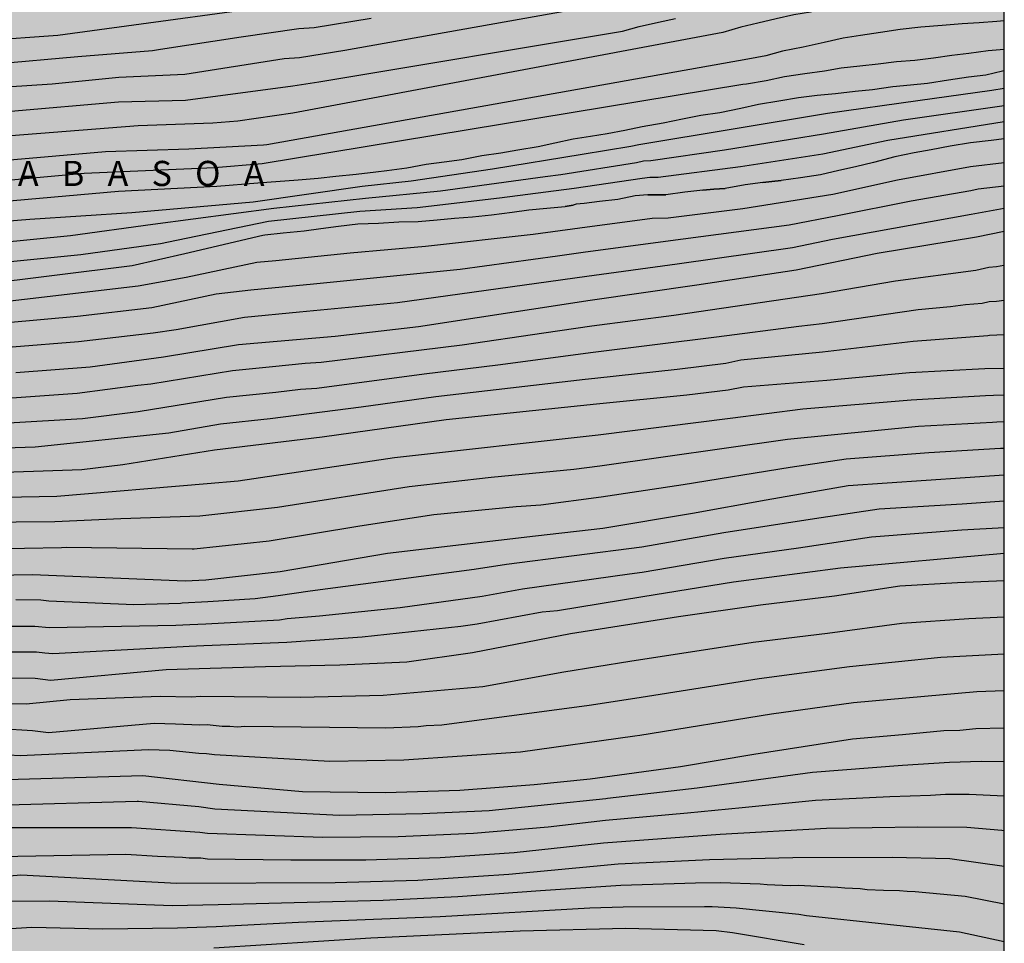
# Model space of a CAD drawing. Units: metres. Extents: x 589044 to 589394, y 4786040 to 4786290.
# Drawn here: x 589335 to 589394, y 4786179 to 4786234 of the extents above; entities that cross this region are included whole.
import ezdxf

# ---------------------------------------------------------------- set-up
doc = ezdxf.new("R2010")
doc.units = ezdxf.units.M
for name, color, linetype in [('010106', 9, 'Continuous'), ('020104', 34, 'Continuous'), ('020306', 9, 'Continuous'), ('990504', 63, 'Continuous')]:
    doc.layers.add(name, color=color, linetype=linetype)
doc.layers.add('020105', color=24, linetype='Continuous', lineweight=30)
doc.styles.add('ARIALI', font='ARIALI.TTF', dxfattribs={"height": 1})

msp = doc.modelspace()

# ---------------------------------------------------------------- hatches: boundary and pattern name
at = {"layer": '990504'}
h = msp.add_hatch(color=256, dxfattribs=at)
h.paths.add_polyline_path([(589341.46, 4786096.645), (589341.84, 4786096.897), (589342.498, 4786097.673), (589342.9, 4786098.413), (589342.998, 4786099.145), (589343.328, 4786099.901), (589343.84, 4786100.553), (589344.586, 4786101.251), (589345.402, 4786101.911), (589345.65, 4786102.027), (589346.636, 4786102.423), (589347.31, 4786102.743), (589348.124, 4786102.921), (589348.396, 4786102.922), (589349.32, 4786102.89), (589349.788, 4786102.83), (589350.726, 4786102.464), (589351.438, 4786101.884), (589351.564, 4786101.728), (589352.348, 4786100.694), (589352.794, 4786099.908), (589353.33, 4786099.156), (589353.934, 4786098.549), (589355.099, 4786097.836), (589356.905, 4786097.174), (589359.167, 4786096.476), (589360.469, 4786095.766), (589361.711, 4786094.93), (589362.321, 4786094.462), (589363.257, 4786093.854), (589364.557, 4786093.424), (589366.059, 4786093.378), (589368.175, 4786093.222), (589370.549, 4786093.216), (589371.743, 4786093.268), (589372.597, 4786093.448), (589373.453, 4786093.738), (589373.663, 4786093.892), (589373.845, 4786094.098), (589374.409, 4786094.938), (589376.105, 4786096.358), (589376.781, 4786096.63), (589377.023, 4786096.674), (589377.991, 4786096.774), (589378.257, 4786096.758), (589378.505, 4786096.694), (589378.723, 4786096.55), (589378.909, 4786096.332), (589379.103, 4786095.966), (589379.231, 4786095.572), (589379.295, 4786095.21), (589379.333, 4786093.38), (589379.641, 4786092.162), (589380.033, 4786091.104), (589380.179, 4786090.872), (589380.629, 4786090.334), (589381.207, 4786089.778), (589381.981, 4786089.148), (589382.666, 4786088.346), (589383.142, 4786087.678), (589383.914, 4786086.2), (589384.556, 4786084.584), (589384.894, 4786084.026), (589384.992, 4786083.796), (589385.334, 4786082.454), (589385.332, 4786081.172), (589385.226, 4786080.816), (589385.13, 4786080.634), (589384.848, 4786080.292), (589384.478, 4786080.056), (589383.382, 4786079.682), (589381.386, 4786079.34), (589379.502, 4786078.913), (589378.528, 4786078.641), (589378.236, 4786078.449), (589378.05, 4786078.185), (589377.73, 4786076.485), (589377.578, 4786076.231), (589377.216, 4786075.917), (589376.738, 4786075.737), (589376.25, 4786075.703), (589375.142, 4786075.775), (589373.944, 4786075.925), (589372.76, 4786075.923), (589372.296, 4786075.875), (589371.885, 4786075.709), (589371.695, 4786075.563), (589371.201, 4786074.999), (589370.961, 4786074.585), (589370.842, 4786074.099), (589370.886, 4786073.139), (589370.964, 4786072.923), (589371.448, 4786071.831), (589373.074, 4786069.621), (589373.816, 4786068.777), (589373.962, 4786068.423), (589373.926, 4786067.463), (589373.654, 4786067.119), (589373.228, 4786066.803), (589372.822, 4786066.593), (589372.618, 4786066.591), (589372.18, 4786066.725), (589371.752, 4786066.985), (589370.912, 4786067.637), (589369.664, 4786068.233), (589368.688, 4786068.855), (589367.548, 4786069.279), (589366.433, 4786069.365), (589365.641, 4786069.267), (589365.393, 4786069.191), (589365.165, 4786069.081), (589364.763, 4786068.773), (589364.255, 4786068.189), (589364.189, 4786067.989), (589364.191, 4786067.781), (589364.229, 4786067.577), (589364.319, 4786067.381), (589365.006, 4786066.357), (589366.416, 4786064.659), (589367.082, 4786063.809), (589367.374, 4786063.375), (589367.5, 4786062.861), (589367.636, 4786061.495), (589367.93, 4786060.441), (589368.334, 4786059.373), (589368.482, 4786059.101), (589368.662, 4786058.873), (589369.054, 4786058.539), (589369.924, 4786058.007), (589372.088, 4786057.311), (589373.246, 4786056.453), (589373.906, 4786056.049), (589374.088, 4786055.887), (589374.516, 4786055.355), (589374.78, 4786054.973), (589374.848, 4786054.785), (589374.846, 4786054.437), (589374.804, 4786054.283), (589374.716, 4786054.139), (589374.44, 4786053.865), (589373.992, 4786053.603), (589373.448, 4786053.459), (589372.516, 4786053.423), (589370.486, 4786053.579), (589368.212, 4786053.613), (589366.452, 4786053.836), (589364.24, 4786054.33), (589362.126, 4786054.62), (589360.982, 4786054.88), (589357.612, 4786055.258), (589354.231, 4786055.848), (589353.541, 4786055.926), (589353.095, 4786055.892), (589352.693, 4786055.748), (589352.379, 4786055.506), (589352.255, 4786055.338), (589352.161, 4786055.12), (589351.913, 4786053.942), (589351.893, 4786053.042), (589351.892, 4786047.23), (589351.962, 4786043.838), (589352.032, 4786042.696), (589352.368, 4786040.306), (589393.779, 4786040.305), (589393.784, 4786290.298), (589043.794, 4786290.306), (589043.792, 4786156.36), (589044.277, 4786156.465), (589044.733, 4786156.465), (589045.628, 4786156.24), (589046.14, 4786156.024), (589047.22, 4786155.728), (589048.612, 4786155.528), (589050.068, 4786155.448), (589051.404, 4786155.456), (589051.812, 4786155.488), (589054.852, 4786156.256), (589056.14, 4786156.408), (589058.58, 4786156.576), (589059.332, 4786156.688), (589060.076, 4786156.872), (589060.828, 4786157.192), (589061.988, 4786157.968), (589063.036, 4786158.944), (589063.82, 4786159.936), (589064.508, 4786161.224), (589065.036, 4786162.472), (589065.66, 4786163.696), (589066.388, 4786164.976), (589067.252, 4786166.24), (589068.076, 4786167.184), (589069.036, 4786168.104), (589069.988, 4786168.928), (589070.588, 4786169.376), (589071.236, 4786169.72), (589072.388, 4786170.04), (589073.836, 4786170.135), (589075.676, 4786170.151), (589076.396, 4786170.383), (589076.716, 4786170.615), (589077.644, 4786171.623), (589078.508, 4786172.679), (589079.348, 4786173.607), (589080.468, 4786174.591), (589082.836, 4786176.191), (589085.276, 4786177.551), (589087.524, 4786178.919), (589088.62, 4786179.751), (589090.572, 4786181.631), (589091.476, 4786182.343), (589092.092, 4786182.679), (589092.74, 4786182.879), (589093.412, 4786182.983), (589094.092, 4786183.015), (589094.82, 4786182.967), (589095.22, 4786182.879), (589096.508, 4786182.367), (589097.428, 4786181.871), (589100.139, 4786180.343), (589101.331, 4786179.535), (589102.395, 4786178.631), (589103.371, 4786177.527), (589105.875, 4786174.279), (589106.699, 4786173.103), (589107.451, 4786171.863), (589107.915, 4786170.927), (589108.723, 4786168.911), (589109.547, 4786166.463), (589109.867, 4786165.039), (589109.995, 4786163.559), (589110.019, 4786162.151), (589109.995, 4786160.375), (589109.819, 4786159.551), (589109.299, 4786158.255), (589107.835, 4786155.471), (589107.123, 4786154.207), (589106.355, 4786153.127), (589105.443, 4786152.111), (589103.995, 4786150.671), (589102.907, 4786149.727), (589101.723, 4786148.967), (589100.531, 4786148.352), (589099.003, 4786147.896), (589098.171, 4786147.816), (589094.659, 4786147.784), (589094.235, 4786147.8), (589093.443, 4786147.92), (589092.771, 4786148.16), (589092.187, 4786148.52), (589091.043, 4786149.424), (589090.051, 4786150.096), (589088.947, 4786150.648), (589086.411, 4786151.8), (589084.955, 4786152.384), (589083.419, 4786152.768), (589081.899, 4786153.008), (589080.435, 4786153.144), (589079.051, 4786153.168), (589077.588, 4786153.104), (589076.236, 4786152.84), (589074.844, 4786152.44), (589073.636, 4786151.92), (589072.548, 4786151.32), (589071.5, 4786150.664), (589070.244, 4786149.768), (589069.172, 4786148.88), (589068.18, 4786147.952), (589065.3, 4786144.712), (589063.364, 4786142.776), (589063.012, 4786142.473), (589062.588, 4786142.177), (589062.204, 4786142.009), (589058.612, 4786141.969), (589057.3, 4786141.777), (589054.436, 4786141.041), (589053.772, 4786140.801), (589052.508, 4786140.121), (589051.204, 4786139.345), (589050.62, 4786138.937), (589050.156, 4786138.513), (589049.812, 4786138.057), (589049.596, 4786137.553), (589049.404, 4786136.353), (589049.38, 4786135.017), (589049.436, 4786134.337), (589049.612, 4786133.673), (589049.876, 4786133.017), (589050.532, 4786131.873), (589051.188, 4786130.961), (589051.868, 4786130.233), (589053.188, 4786129.113), (589053.5, 4786128.897), (589053.972, 4786128.657), (589054.436, 4786128.489), (589055.604, 4786127.969), (589056.004, 4786127.905), (589056.628, 4786127.705), (589058.1, 4786127.025), (589059.947, 4786126.321), (589060.435, 4786126.065), (589060.835, 4786125.785), (589061.179, 4786125.473), (589061.467, 4786125.089), (589061.987, 4786124.081), (589062.435, 4786122.969), (589063.235, 4786120.697), (589064.051, 4786118.025), (589064.795, 4786115.313), (589065.075, 4786114.097), (589065.171, 4786112.865), (589065.163, 4786105.162), (589065.051, 4786104.562), (589064.819, 4786103.922), (589064.459, 4786103.282), (589063.611, 4786102.418), (589062.499, 4786101.642), (589061.307, 4786100.93), (589060.171, 4786100.338), (589059.051, 4786099.906), (589057.531, 4786099.522), (589056.035, 4786099.354), (589054.627, 4786099.346), (589054.011, 4786099.41), (589051.467, 4786100.018), (589050.707, 4786100.106), (589048.587, 4786100.138), (589047.355, 4786100.05), (589043.79, 4786099.492), (589043.79, 4786068.702), (589044.057, 4786069.044), (589044.521, 4786069.412), (589044.977, 4786069.644), (589045.841, 4786070.004), (589046.129, 4786070.34), (589047.057, 4786070.516), (589048.473, 4786070.516), (589049.001, 4786070.484), (589049.513, 4786070.372), (589049.985, 4786070.18), (589050.409, 4786069.924), (589051.168, 4786069.276), (589051.76, 4786068.572), (589052.016, 4786068.052), (589052.096, 4786066.644), (589052.096, 4786062.228), (589052.36, 4786059.804), (589052.464, 4786058.284), (589052.472, 4786056.82), (589052.464, 4786056.076), (589052.392, 4786055.388), (589052.28, 4786054.756), (589051.928, 4786053.62), (589051.328, 4786052.412), (589050.624, 4786051.244), (589049.344, 4786049.588), (589048.88, 4786049.092), (589048.4, 4786048.732), (589047.904, 4786048.525), (589047.36, 4786048.461), (589045.072, 4786048.461), (589043.789, 4786048.363), (589043.789, 4786040.313), (589116.143, 4786040.311), (589114.926, 4786041.498), (589114.158, 4786042.306), (589113.814, 4786042.722), (589113.254, 4786043.554), (589111.63, 4786046.41), (589110.238, 4786048.362), (589108.734, 4786050.226), (589108.398, 4786050.73), (589108.118, 4786051.25), (589107.894, 4786051.77), (589107.543, 4786052.786), (589107.303, 4786053.754), (589107.095, 4786055.106), (589107.007, 4786056.466), (589107.007, 4786057.322), (589107.175, 4786057.89), (589107.407, 4786058.21), (589107.727, 4786058.498), (589108.135, 4786058.73), (589108.607, 4786058.93), (589109.095, 4786059.066), (589110.895, 4786059.186), (589111.831, 4786059.586), (589113.359, 4786060.634), (589113.719, 4786060.754), (589114.094, 4786060.778), (589114.494, 4786060.738), (589114.91, 4786060.61), (589115.326, 4786060.402), (589115.75, 4786060.106), (589116.126, 4786059.754), (589116.454, 4786059.362), (589116.67, 4786058.938), (589116.758, 4786058.498), (589116.766, 4786058.026), (589116.566, 4786056.154), (589116.542, 4786054.45), (589116.582, 4786054.074), (589116.71, 4786053.714), (589117.118, 4786053.074), (589117.382, 4786052.762), (589120.382, 4786049.722), (589121.246, 4786048.874), (589122.638, 4786047.642), (589123.966, 4786046.226), (589125.478, 4786044.242), (589126.158, 4786043.506), (589126.95, 4786042.81), (589127.838, 4786042.162), (589129.67, 4786040.97), (589130.493, 4786040.311), (589151.047, 4786040.311), (589150.647, 4786041.146), (589150.535, 4786041.569), (589150.487, 4786041.993), (589150.487, 4786042.817), (589150.647, 4786043.657), (589150.703, 4786044.113), (589150.703, 4786044.561), (589150.623, 4786044.993), (589150.415, 4786045.393), (589150.135, 4786045.729), (589149.815, 4786045.985), (589149.415, 4786046.153), (589148.927, 4786046.233), (589144.903, 4786046.273), (589144.447, 4786046.377), (589144.023, 4786046.617), (589143.631, 4786046.953), (589143.319, 4786047.361), (589143.095, 4786047.841), (589142.959, 4786048.369), (589142.903, 4786048.905), (589142.927, 4786049.465), (589143.095, 4786050.065), (589143.391, 4786050.641), (589145.647, 4786053.961), (589146.063, 4786054.433), (589147.519, 4786055.833), (589148.375, 4786056.729), (589149.135, 4786057.673), (589149.799, 4786058.737), (589150.063, 4786059.289), (589150.247, 4786059.833), (589150.335, 4786060.353), (589150.343, 4786060.865), (589150.271, 4786061.393), (589150.064, 4786061.905), (589149.408, 4786062.873), (589148.592, 4786063.761), (589147.688, 4786064.601), (589145.656, 4786066.097), (589142.552, 4786068.841), (589141.536, 4786069.513), (589141.216, 4786069.841), (589140.96, 4786070.233), (589140.888, 4786071.225), (589140.976, 4786072.209), (589141.56, 4786074.457), (589141.696, 4786075.457), (589141.704, 4786075.897), (589141.328, 4786077.073), (589141.088, 4786077.609), (589140.936, 4786078.137), (589140.88, 4786078.969), (589140.936, 4786079.401), (589141.104, 4786079.817), (589141.688, 4786080.577), (589142.04, 4786080.921), (589142.864, 4786081.537), (589143.728, 4786082.08), (589144.184, 4786082.304), (589144.608, 4786082.408), (589145.04, 4786082.392), (589145.536, 4786082.272), (589146.592, 4786081.808), (589147.896, 4786081.104), (589148.344, 4786080.912), (589148.8, 4786080.768), (589149.256, 4786080.696), (589150.224, 4786080.664), (589150.752, 4786080.688), (589151.816, 4786080.848), (589152.976, 4786080.944), (589154.232, 4786080.952), (589154.888, 4786080.944), (589155.576, 4786080.848), (589156.24, 4786080.664), (589158.312, 4786079.824), (589159.16, 4786079.368), (589159.984, 4786078.624), (589160.832, 4786077.752), (589161.567, 4786076.776), (589162.103, 4786075.768), (589162.463, 4786074.768), (589162.735, 4786073.664), (589162.831, 4786072.464), (589162.831, 4786071.88), (589162.775, 4786071.304), (589162.647, 4786070.728), (589162.431, 4786070.144), (589161.783, 4786069.064), (589160.959, 4786068.097), (589159.031, 4786066.337), (589158.079, 4786065.585), (589155.863, 4786064.001), (589154.815, 4786063.145), (589154.391, 4786062.713), (589154.055, 4786062.265), (589153.791, 4786061.785), (589153.431, 4786060.705), (589153.295, 4786060.129), (589152.583, 4786056.153), (589152.551, 4786055.353), (589152.583, 4786054.985), (589152.703, 4786054.633), (589153.199, 4786053.913), (589153.919, 4786053.137), (589154.823, 4786052.401), (589155.871, 4786051.729), (589156.967, 4786051.137), (589158.119, 4786050.561), (589159.319, 4786050.049), (589160.647, 4786049.617), (589162.015, 4786049.273), (589163.391, 4786049.017), (589164.847, 4786048.817), (589168.759, 4786048.441), (589169.951, 4786048.281), (589171.239, 4786048.033), (589172.471, 4786047.609), (589173.807, 4786046.953), (589174.406, 4786046.609), (589174.982, 4786046.209), (589175.494, 4786045.713), (589175.942, 4786045.137), (589176.31, 4786044.489), (589176.582, 4786043.793), (589176.71, 4786043.137), (589176.734, 4786042.553), (589176.654, 4786042.057), (589176.382, 4786041.625), (589175.958, 4786041.265), (589175.446, 4786040.961), (589174.894, 4786040.729), (589174.326, 4786040.593), (589173.678, 4786040.553), (589171.254, 4786040.617), (589169.798, 4786040.585), (589168.304, 4786040.31), (589348.898, 4786040.306), (589348.896, 4786040.736), (589348.828, 4786041.25), (589348.756, 4786041.474), (589347.758, 4786043.616), (589346.515, 4786044.48), (589346.083, 4786044.926), (589345.481, 4786046.122), (589344.941, 4786046.816), (589344.823, 4786047.048), (589344.783, 4786047.254), (589343.691, 4786048.796), (589343.057, 4786049.826), (589342.339, 4786050.748), (589341.571, 4786051.492), (589340.843, 4786052.312), (589340.207, 4786053.124), (589340.001, 4786053.32), (589338.657, 4786053.784), (589337.649, 4786054.044), (589336.525, 4786054.458), (589336.147, 4786054.72), (589335.783, 4786055.07), (589335.445, 4786055.486), (589335.319, 4786055.706), (589335.003, 4786056.652), (589334.993, 4786057.068), (589335.059, 4786057.46), (589335.143, 4786057.648), (589335.933, 4786058.68), (589336.651, 4786059.434), (589337.411, 4786060.17), (589338.265, 4786060.914), (589338.527, 4786061.274), (589339.007, 4786062.402), (589339.195, 4786063.124), (589339.139, 4786063.996), (589338.659, 4786065.062), (589338.117, 4786065.748), (589337.247, 4786066.244), (589336.831, 4786066.368), (589336.413, 4786066.44), (589333.465, 4786066.454), (589332.435, 4786066.418), (589331.295, 4786066.182), (589330.871, 4786066.006), (589330.519, 4786065.714), (589330.013, 4786065.19), (589329.207, 4786064.556), (589327.144, 4786063.646), (589326.472, 4786063.47), (589325.036, 4786063.478), (589324.104, 4786063.618), (589322.758, 4786064.014), (589321.876, 4786064.404), (589321.202, 4786064.846), (589320.9, 4786065.212), (589320.78, 4786065.438), (589320.638, 4786065.972), (589320.666, 4786066.74), (589322.154, 4786070.982), (589322.312, 4786071.798), (589322.282, 4786072.988), (589322.136, 4786073.386), (589321.626, 4786074.184), (589321.24, 4786074.44), (589320.3, 4786074.926), (589319.162, 4786075.282), (589318.97, 4786075.38), (589318.606, 4786075.632), (589318.356, 4786075.958), (589317.92, 4786077.256), (589317.81, 4786078.158), (589317.762, 4786079.21), (589317.612, 4786079.772), (589317.346, 4786081.09), (589317.298, 4786081.518), (589317.338, 4786082.08), (589318.05, 4786082.86), (589318.928, 4786083.656), (589322.1, 4786085.752), (589322.76, 4786086.342), (589323.006, 4786086.748), (589323.122, 4786087.215), (589323.134, 4786088.663), (589323.166, 4786088.927), (589323.64, 4786089.683), (589323.694, 4786089.875), (589323.684, 4786090.375), (589323.612, 4786090.637), (589323.34, 4786091.035), (589322.988, 4786091.317), (589322.538, 4786091.501), (589322.31, 4786091.551), (589321.822, 4786091.573), (589321.346, 4786091.481), (589320.094, 4786090.923), (589316.816, 4786090.022), (589315.748, 4786089.954), (589314.668, 4786089.972), (589314.058, 4786090.154), (589313.59, 4786090.468), (589313.106, 4786090.91), (589312.983, 4786091.122), (589312.937, 4786091.344), (589312.957, 4786091.56), (589313.041, 4786091.762), (589313.979, 4786092.864), (589315.553, 4786094.329), (589316.23, 4786095.085), (589317.8, 4786096.675), (589318.564, 4786097.417), (589319.016, 4786097.647), (589319.484, 4786097.763), (589319.96, 4786097.759), (589320.152, 4786097.717), (589320.552, 4786097.575), (589320.922, 4786097.387), (589321.732, 4786096.665), (589323.52, 4786095.513), (589324.046, 4786095.225), (589324.912, 4786094.631), (589325.192, 4786094.505), (589326.24, 4786094.171), (589327.278, 4786094.049), (589328.33, 4786094.051), (589329.418, 4786094.149), (589330.474, 4786094.307), (589334.406, 4786095.351), (589335.596, 4786095.533), (589336.806, 4786095.681), (589339, 4786095.775), (589340.166, 4786096.081)])
h.paths.add_polyline_path([(589127.561, 4786107.44), (589127.897, 4786106.624), (589128.017, 4786106.168), (589128.081, 4786105.704), (589128.305, 4786105.264), (589128.569, 4786104.88), (589128.985, 4786104.496), (589130.569, 4786103.496), (589133.809, 4786101.576), (589135.009, 4786101.048), (589135.641, 4786100.912), (589136.273, 4786100.88), (589137.513, 4786100.952), (589138.689, 4786101.152), (589139.809, 4786101.496), (589140.297, 4786101.736), (589140.705, 4786102.064), (589141.025, 4786102.48), (589141.249, 4786102.96), (589141.393, 4786103.488), (589141.537, 4786104.576), (589141.529, 4786105.12), (589141.361, 4786106.128), (589141.145, 4786106.632), (589140.457, 4786107.648), (589139.561, 4786108.672), (589138.545, 4786109.552), (589137.545, 4786110.336), (589136.705, 4786111.216), (589136.337, 4786111.744), (589136.049, 4786112.304), (589135.897, 4786112.872), (589135.889, 4786113.416), (589135.961, 4786113.96), (589136.153, 4786114.536), (589136.513, 4786115.12), (589136.993, 4786115.688), (589138.081, 4786116.776), (589139.209, 4786117.808), (589140.161, 4786118.8), (589140.505, 4786119.304), (589141.169, 4786120.423), (589141.753, 4786121.599), (589141.857, 4786122.183), (589141.817, 4786122.719), (589141.633, 4786123.215), (589141.305, 4786123.679), (589140.857, 4786124.143), (589140.313, 4786124.615), (589139.113, 4786125.471), (589137.849, 4786126.135), (589136.521, 4786126.639), (589135.241, 4786127.071), (589133.937, 4786127.263), (589132.217, 4786127.223), (589131.681, 4786127.127), (589131.153, 4786126.983), (589130.065, 4786126.528), (589128.345, 4786125.536), (589127.234, 4786124.728), (589126.202, 4786123.72), (589125.282, 4786122.68), (589124.658, 4786121.752), (589124.257, 4786119.952), (589123.953, 4786119.024), (589123.721, 4786118.04), (589123.681, 4786117.552), (589123.673, 4786115.904), (589123.777, 4786114.856), (589124.233, 4786113.392), (589124.785, 4786112.08), (589125.273, 4786111.208), (589125.897, 4786109.864), (589126.001, 4786109.072)], flags=0)
h.paths.add_polyline_path([(589226.233, 4786233.658), (589227.569, 4786233.666), (589229.921, 4786233.874), (589232.321, 4786234.026), (589233.337, 4786234.034), (589235.729, 4786233.946), (589237.185, 4786233.962), (589238.225, 4786234.082), (589240.457, 4786234.466), (589243.761, 4786235.162), (589244.865, 4786235.426), (589245.889, 4786235.754), (589246.713, 4786236.154), (589247.056, 4786236.386), (589247.44, 4786236.802), (589247.776, 4786237.298), (589248.257, 4786238.186), (589248.385, 4786238.57), (589248.449, 4786238.978), (589248.457, 4786239.386), (589248.385, 4786240.802), (589248.057, 4786242.138), (589247.473, 4786243.45), (589246.961, 4786244.33), (589246.377, 4786245.234), (589245.721, 4786245.954), (589245.369, 4786246.186), (589244.977, 4786246.37), (589244.553, 4786246.49), (589244.065, 4786246.546), (589243.609, 4786246.546), (589242.265, 4786246.474), (589241.249, 4786246.298), (589240.145, 4786246.042), (589239.025, 4786245.706), (589237.937, 4786245.314), (589236.969, 4786244.81), (589236.537, 4786244.506), (589236.113, 4786244.138), (589235.281, 4786243.226), (589234.513, 4786242.538), (589234.097, 4786242.346), (589233.585, 4786242.186), (589232.545, 4786241.93), (589231.433, 4786241.53), (589230.337, 4786241.018), (589229.225, 4786240.642), (589228.577, 4786240.546), (589227.161, 4786240.466), (589225.825, 4786240.466), (589224.569, 4786240.546), (589223.345, 4786240.674), (589220.881, 4786240.682), (589219.769, 4786240.546), (589218.721, 4786240.338), (589217.377, 4786239.906), (589216.481, 4786239.45), (589215.729, 4786238.954), (589215.433, 4786238.643), (589215.137, 4786238.139), (589215.073, 4786237.579), (589215.217, 4786236.715), (589215.385, 4786236.339), (589215.625, 4786235.995), (589215.929, 4786235.715), (589216.321, 4786235.459), (589217.649, 4786234.787), (589218.689, 4786234.419), (589221.201, 4786234.019)], flags=0)
h.paths.add_polyline_path([(589296.583, 4786250.512), (589295.719, 4786249.912), (589295.319, 4786249.392), (589294.583, 4786248.641), (589294.079, 4786248.361), (589293.479, 4786248.137), (589290.823, 4786247.297), (589289.736, 4786246.857), (589288.592, 4786246.209), (589288.248, 4786245.841), (589288.112, 4786245.441), (589288.104, 4786245.009), (589288.223, 4786244.081), (589288.431, 4786243.617), (589288.759, 4786243.137), (589289.647, 4786242.113), (589290.727, 4786241.209), (589291.319, 4786240.857), (589291.943, 4786240.577), (589293.351, 4786240.081), (589294.495, 4786239.737), (589298.231, 4786238.729), (589298.783, 4786238.641), (589299.343, 4786238.641), (589300.535, 4786238.809), (589301.183, 4786239.041), (589302.575, 4786239.697), (589304.727, 4786240.913), (589305.903, 4786241.504), (589308.455, 4786242.592), (589309.895, 4786243.28), (589311.191, 4786243.96), (589312.423, 4786244.776), (589313.383, 4786245.504), (589314.327, 4786246.304), (589315.151, 4786247.256), (589315.583, 4786247.92), (589315.935, 4786248.608), (589316.215, 4786249.304), (589316.407, 4786250.024), (589316.463, 4786250.744), (589316.391, 4786251.4), (589316.199, 4786251.944), (589315.887, 4786252.448), (589314.415, 4786254.416), (589313.271, 4786256.288), (589312.215, 4786258.408), (589311.791, 4786259.344), (589311.127, 4786260.456), (589310.951, 4786260.84), (589310.479, 4786261.144), (589308.255, 4786262.192), (589307.207, 4786262.56), (589306.199, 4786262.752), (589305.703, 4786262.752), (589304.311, 4786262.72), (589303.895, 4786262.64), (589303.375, 4786262.384), (589303.023, 4786262.024), (589302.167, 4786260.72), (589301.743, 4786259.168), (589301.591, 4786258.744), (589300.375, 4786255.8), (589299.743, 4786254.48), (589298.935, 4786253.232)], flags=0)

# ---------------------------------------------------------------- linework, layer by layer
at = {"layer": '010106', "flags": 128}
msp.add_lwpolyline([(589043.789, 4786040.313), (589393.779, 4786040.305), (589393.784, 4786290.298), (589043.794, 4786290.306)], close=True, dxfattribs=at)
at = {"layer": '020104', "flags": 128}
for points, elevation in [([(589393.783, 4786236.457), (589393.381, 4786236.398), (589392.377, 4786236.274), (589391.259, 4786236.118), (589390.093, 4786235.94), (589389.011, 4786235.742), (589387.745, 4786235.544), (589386.574, 4786235.306), (589385.484, 4786235.054), (589384.408, 4786234.92), (589383.326, 4786234.714), (589382.24, 4786234.472), (589381.252, 4786234.298), (589380.212, 4786234.066), (589379.11, 4786233.808), (589378.1, 4786233.566), (589377.026, 4786233.262), (589351.428, 4786228.446), (589348.147, 4786227.967), (589346.674, 4786227.86), (589342.215, 4786227.706), (589325.316, 4786226.375)], 111), ([(589324.674, 4786229.387), (589337.096, 4786230.197), (589341.064, 4786230.601), (589344.996, 4786230.773), (589350.91, 4786231.703), (589351.832, 4786231.772), (589354.534, 4786232.202), (589370.262, 4786234.996)], 109), ([(589332.987, 4786232.782), (589337.445, 4786233.095), (589353.494, 4786235.302)], 107), ([(589393.783, 4786233.951), (589393.333, 4786233.912), (589392.293, 4786233.83), (589391.285, 4786233.766), (589390.077, 4786233.672), (589388.815, 4786233.57), (589387.589, 4786233.434), (589386.415, 4786233.25), (589385.218, 4786233.086), (589384.188, 4786232.924), (589383.06, 4786232.666), (589381.808, 4786232.386), (589380.586, 4786232.138), (589379.578, 4786231.856), (589378.522, 4786231.674), (589349.875, 4786226.568), (589349.678, 4786226.543), (589345.236, 4786226.313), (589340.272, 4786226.143), (589331.846, 4786225.415)], 112), ([(589356.087, 4786234.08), (589352.703, 4786233.531), (589351.783, 4786233.469), (589348.358, 4786232.974), (589343.546, 4786232.238), (589343.068, 4786232.158), (589338.626, 4786231.797), (589333.708, 4786231.365)], 108), ([(589393.783, 4786232.246), (589392.829, 4786232.16), (589391.665, 4786232.006), (589390.661, 4786231.884), (589389.573, 4786231.728), (589388.453, 4786231.578), (589387.375, 4786231.506), (589386.283, 4786231.368), (589385.179, 4786231.246), (589384.069, 4786231.14), (589383.084, 4786230.962), (589381.914, 4786230.796), (589380.708, 4786230.612), (589379.604, 4786230.368), (589378.438, 4786230.17), (589378.22, 4786230.166), (589349.605, 4786225.433), (589346.768, 4786225.203), (589339.008, 4786224.862), (589331.58, 4786224.188)], 113), ([(589331.629, 4786222.983), (589341.045, 4786223.81), (589346.904, 4786224.102), (589349.336, 4786224.299), (589351.756, 4786224.485), (589352.94, 4786224.589), (589353.994, 4786224.693), (589355.196, 4786224.811), (589356.362, 4786224.957), (589357.024, 4786225.031), (589358.216, 4786225.199), (589359.362, 4786225.409), (589360.448, 4786225.553), (589361.488, 4786225.691), (589362.688, 4786225.927), (589363.808, 4786226.097), (589364.832, 4786226.265), (589366.036, 4786226.475), (589367.026, 4786226.687), (589368.124, 4786226.925), (589369.144, 4786227.085), (589370.136, 4786227.235), (589371.202, 4786227.438), (589372.218, 4786227.666), (589373.468, 4786227.886), (589374.63, 4786228.116), (589375.726, 4786228.334), (589376.848, 4786228.486), (589378.092, 4786228.744), (589379.142, 4786228.978), (589380.364, 4786229.186), (589381.54, 4786229.388), (589382.634, 4786229.532), (589383.735, 4786229.624), (589384.913, 4786229.758), (589385.935, 4786229.87), (589387.151, 4786230.04), (589388.191, 4786230.136), (589389.221, 4786230.232), (589390.469, 4786230.432), (589391.657, 4786230.606), (589392.693, 4786230.74), (589393.675, 4786230.974), (589393.783, 4786230.999)], 114), ([(589333.766, 4786220.734), (589338.198, 4786221.173), (589343.096, 4786221.837), (589350.299, 4786222.805), (589355.758, 4786223.39), (589360.212, 4786223.823), (589366.449, 4786224.677), (589367.378, 4786224.809), (589371.882, 4786225.518), (589372.305, 4786225.613), (589372.745, 4786225.631), (589377.13, 4786226.263), (589383.015, 4786227.223), (589387.786, 4786228.06), (589393.783, 4786228.914)], 116), ([(589393.783, 4786227.931), (589386.841, 4786226.819), (589382.988, 4786226.019), (589378.073, 4786225.262), (589373.174, 4786224.614), (589372.676, 4786224.614), (589372.222, 4786224.557), (589368.172, 4786223.963), (589363.74, 4786223.381), (589358.824, 4786222.816), (589355.424, 4786222.606), (589349.975, 4786221.995), (589344.507, 4786220.865), (589343.558, 4786220.68), (589338.812, 4786220.008), (589334.415, 4786219.58)], 117), ([(589393.783, 4786226.923), (589393.005, 4786226.818), (589391.767, 4786226.678), (589390.561, 4786226.494), (589389.437, 4786226.276), (589388.421, 4786226.096), (589387.263, 4786225.842), (589386.007, 4786225.508), (589384.929, 4786225.264), (589383.943, 4786225.042), (589382.849, 4786224.786), (589381.643, 4786224.61), (589380.495, 4786224.444)], 118), ([(589393.783, 4786225.49), (589391.781, 4786225.266), (589387.424, 4786224.472), (589383.577, 4786223.616), (589378.218, 4786222.756), (589373.782, 4786222.208), (589372.815, 4786222.175), (589368.512, 4786221.607), (589365.742, 4786221.235), (589359.326, 4786220.513), (589354.848, 4786220.123), (589350.423, 4786219.667), (589349.285, 4786219.559), (589345.085, 4786218.666), (589342.217, 4786218.157), (589332.213, 4786216.986)], 119), ([(589379.401, 4786224.318), (589379.948, 4786224.381)], 118), ([(589379.948, 4786224.381), (589379.401, 4786224.318)], 118), ([(589379.948, 4786224.381), (589380.495, 4786224.444)], 118), ([(589380.495, 4786224.444), (589379.948, 4786224.381)], 118), ([(589375.834, 4786223.868), (589374.758, 4786223.743), (589373.626, 4786223.597)], 118), ([(589375.834, 4786223.868), (589376.499, 4786223.92)], 118), ([(589376.499, 4786223.92), (589375.834, 4786223.868)], 118), ([(589376.499, 4786223.92), (589377.164, 4786223.972)], 118), ([(589377.164, 4786223.972), (589376.499, 4786223.92)], 118), ([(589379.401, 4786224.318), (589378.366, 4786224.178), (589377.164, 4786223.972)], 118), ([(589372.562, 4786223.597), (589371.806, 4786223.529), (589370.776, 4786223.321), (589369.682, 4786223.187), (589368.768, 4786223.071), (589368.306, 4786223.037), (589368.11, 4786222.981)], 118), ([(589372.562, 4786223.597), (589373.094, 4786223.597)], 118), ([(589373.094, 4786223.597), (589372.562, 4786223.597)], 118), ([(589373.094, 4786223.597), (589373.626, 4786223.597)], 118), ([(589373.626, 4786223.597), (589373.094, 4786223.597)], 118), ([(589330.748, 4786214.229), (589338.668, 4786214.846), (589343.113, 4786215.376), (589344.481, 4786215.568), (589348.555, 4786216.314), (589351.818, 4786216.624), (589357.669, 4786217.183), (589368.924, 4786218.747), (589374.3, 4786219.477), (589381.178, 4786220.456), (589383.551, 4786220.946), (589391.809, 4786222.442), (589393.783, 4786222.788)], 121), ([(589332.59, 4786218.228), (589341.87, 4786219.384), (589344.992, 4786220.101), (589349.651, 4786221.185), (589349.77, 4786221.203), (589350.844, 4786221.319), (589352.112, 4786221.451), (589353.106, 4786221.583), (589354.156, 4786221.727), (589355.304, 4786221.871), (589356.538, 4786221.907), (589357.746, 4786221.991), (589358.896, 4786222.007), (589360.03, 4786222.109), (589361.05, 4786222.191), (589362.122, 4786222.283), (589363.254, 4786222.405), (589364.482, 4786222.557), (589365.476, 4786222.689), (589366.544, 4786222.805), (589367.646, 4786222.899)], 118), ([(589367.878, 4786222.94), (589367.646, 4786222.899)], 118), ([(589367.646, 4786222.899), (589367.878, 4786222.94)], 118), ([(589367.878, 4786222.94), (589368.11, 4786222.981)], 118), ([(589368.11, 4786222.981), (589367.878, 4786222.94)], 118), ([(589334.939, 4786213.001), (589339.371, 4786213.353), (589343.729, 4786213.942), (589348.186, 4786214.677), (589353.949, 4786215.166), (589358.908, 4786215.746), (589369.13, 4786217.317), (589375.486, 4786218.23), (589381.386, 4786219.124), (589386.215, 4786220.108), (589392.127, 4786221.094), (589393.783, 4786221.416)], 122), ([(589393.783, 4786219.384), (589393.764, 4786219.382), (589393.313, 4786219.298), (589392.871, 4786219.256), (589392.095, 4786219.093), (589387.306, 4786218.44), (589382.896, 4786217.692), (589374.114, 4786216.412), (589369.223, 4786215.771), (589366.369, 4786215.361), (589361.515, 4786214.636), (589353.11, 4786213.596), (589352.17, 4786213.548), (589350.212, 4786213.338), (589347.836, 4786213.119), (589342.977, 4786212.317), (589342.201, 4786212.226), (589338.583, 4786211.767), (589334.139, 4786211.438)], 123), ([(589334.508, 4786210.004), (589338.91, 4786210.275), (589342.225, 4786210.691), (589347.481, 4786211.542), (589350.412, 4786211.834), (589351.884, 4786212.021), (589352.868, 4786212.083), (589359.255, 4786212.927), (589363.643, 4786213.467), (589369.317, 4786214.225), (589376.653, 4786215.137), (589381.546, 4786215.769), (589382.937, 4786215.936), (589388.655, 4786216.762), (589390.584, 4786216.931), (589391.483, 4786217.063), (589392.457, 4786217.143), (589392.887, 4786217.243), (589393.323, 4786217.258), (589393.783, 4786217.317)], 124), ([(589393.783, 4786213.257), (589392.631, 4786213.223), (589388.14, 4786212.982), (589383.22, 4786212.532), (589378.265, 4786212.135), (589377.337, 4786211.967), (589374.875, 4786211.669), (589369.503, 4786211.133), (589360.566, 4786210.188), (589353.185, 4786209.166), (589346.769, 4786208.379), (589341.304, 4786207.506), (589338.869, 4786207.212), (589332.503, 4786207.001)], 126), ([(589393.783, 4786211.665), (589393.133, 4786211.636), (589392.662, 4786211.622), (589388.248, 4786211.36), (589381.795, 4786210.821), (589377.464, 4786210.274), (589369.599, 4786209.285), (589357.485, 4786207.934), (589353.094, 4786207.274), (589348.17, 4786206.538), (589346.32, 4786206.387), (589337.387, 4786205.636), (589328.927, 4786205.477)], 127), ([(589393.783, 4786210.079), (589393.348, 4786210.057), (589393.075, 4786210.039), (589388.683, 4786209.79), (589380.884, 4786209.022), (589369.696, 4786207.437), (589368.153, 4786207.24), (589363.246, 4786206.748), (589358.359, 4786206.197), (589350.509, 4786204.974), (589345.884, 4786204.448), (589341.187, 4786204.306), (589337.267, 4786204.121), (589330.332, 4786204.066)], 128), ([(589393.783, 4786208.492), (589393.562, 4786208.478), (589389.287, 4786208.223), (589384.369, 4786207.858), (589381.03, 4786207.36), (589374.675, 4786206.324), (589369.792, 4786205.589), (589366.185, 4786205.12), (589364.725, 4786205.008), (589359.815, 4786204.537), (589355.417, 4786203.866), (589350.012, 4786202.973), (589345.553, 4786202.5), (589345.444, 4786202.492), (589337.951, 4786202.594), (589337.661, 4786202.576), (589333.224, 4786202.484)], 129), ([(589393.783, 4786205.347), (589391.268, 4786205.175), (589386.338, 4786204.871), (589382.485, 4786204.302), (589377.087, 4786203.464), (589372.202, 4786202.603), (589364.148, 4786201.569), (589362.232, 4786201.279), (589352.459, 4786199.997), (589350.547, 4786199.704), (589349.188, 4786199.541), (589346.371, 4786199.361), (589344.835, 4786199.267), (589344.739, 4786199.265), (589341.962, 4786199.181), (589336.898, 4786199.401), (589336.43, 4786199.451), (589334.942, 4786199.465)], 131), ([(589334.613, 4786197.914), (589336.062, 4786197.911), (589336.928, 4786197.831), (589344.455, 4786197.963), (589345.29, 4786197.995), (589346.254, 4786198.047), (589350.635, 4786198.291), (589351.092, 4786198.365), (589353.017, 4786198.524), (589357.82, 4786199.023), (589362.703, 4786199.695), (589365.095, 4786200.126), (589371.473, 4786201.013), (589372.233, 4786201.125), (589377.112, 4786201.95), (589381.531, 4786202.579), (589385.882, 4786203.234), (589391.254, 4786203.636), (589393.783, 4786203.789)], 132), ([(589393.783, 4786202.229), (589384.037, 4786201.359), (589377.657, 4786200.525), (589372.264, 4786199.647), (589367.179, 4786198.827), (589366.263, 4786198.738), (589362.407, 4786198.015), (589361.427, 4786197.893), (589355.557, 4786197.242), (589351.08, 4786196.928), (589346.137, 4786196.732), (589345.251, 4786196.685), (589344.167, 4786196.641), (589337.145, 4786196.259), (589336.662, 4786196.289), (589336.174, 4786196.355), (589334.715, 4786196.365)], 133), ([(589334.649, 4786194.825), (589336.087, 4786194.802), (589336.994, 4786194.695), (589343.879, 4786195.318), (589349.798, 4786195.508), (589354.231, 4786195.604), (589358.207, 4786195.784), (589362.119, 4786196.347), (589367.961, 4786197.464), (589374.387, 4786198.489), (589379.275, 4786199.183), (589383.684, 4786199.713), (589387.557, 4786200.315), (589391.003, 4786200.497), (589393.783, 4786200.616)], 134), ([(589333.994, 4786191.819), (589335.939, 4786191.692), (589336.876, 4786191.576), (589343.182, 4786192.121), (589344.444, 4786192.098), (589345.894, 4786192.04), (589346.332, 4786192.05), (589347.229, 4786191.957), (589347.674, 4786191.952), (589348.132, 4786191.917), (589348.581, 4786191.942), (589356.963, 4786191.855), (589358.886, 4786191.934), (589359.366, 4786191.985), (589360.308, 4786192.035), (589369.063, 4786193.206), (589371.789, 4786193.621), (589379.188, 4786194.793), (589384.559, 4786195.496), (589390, 4786196.067), (589393.782, 4786196.249)], 136), ([(589333.793, 4786190.287), (589335.206, 4786190.198), (589342.843, 4786190.566), (589344.108, 4786190.514), (589345.831, 4786190.351), (589346.283, 4786190.328), (589346.758, 4786190.256), (589353.634, 4786189.864), (589358.045, 4786189.955), (589364.977, 4786190.425), (589371.798, 4786191.38), (589372.078, 4786191.422), (589379.928, 4786192.683), (589384.8, 4786193.367), (589392.139, 4786194.02), (589393.782, 4786194.071)], 137), ([(589333.711, 4786188.759), (589342.504, 4786189.012), (589347.041, 4786188.502), (589352.004, 4786188.054), (589356.952, 4786188.004), (589361.362, 4786188.134), (589365.787, 4786188.473), (589369.139, 4786188.81), (589374.509, 4786189.559), (589378.871, 4786190.286), (589384.757, 4786191.202), (589387.729, 4786191.447), (589390.19, 4786191.691), (589391.13, 4786191.711), (589392.099, 4786191.803), (589393.782, 4786191.854)], 138), ([(589393.782, 4786189.819), (589392.411, 4786189.851), (589390.515, 4786189.79), (589387.728, 4786189.599), (589382.36, 4786189.199), (589375.504, 4786188.265), (589370.167, 4786187.646), (589370.071, 4786187.633), (589363.111, 4786186.919), (589359.14, 4786186.738), (589354.2, 4786186.629), (589346.778, 4786186.999), (589345.828, 4786187.143), (589342.238, 4786187.465), (589342.168, 4786187.47), (589333.718, 4786187.231)], 139), ([(589325.369, 4786184.039), (589341.484, 4786184.33), (589343.363, 4786184.217), (589344.861, 4786184.15), (589345.267, 4786184.106), (589345.949, 4786184.106), (589346.359, 4786184.058), (589351.32, 4786183.985), (589355.772, 4786183.992), (589360.194, 4786184.128), (589364.606, 4786184.436), (589369.916, 4786185.01), (589376.875, 4786185.522), (589383.2, 4786185.879), (589388.638, 4786185.959), (589391.544, 4786185.94), (589393.633, 4786185.752), (589393.782, 4786185.73)], 141), ([(589393.782, 4786183.604), (589390.546, 4786184.044), (589387.117, 4786184.125), (589381.196, 4786184.118), (589376.225, 4786184), (589370.805, 4786183.742), (589364.297, 4786183.115), (589358.876, 4786182.77), (589353.944, 4786182.624), (589344.521, 4786182.589), (589335.242, 4786183.074), (589323.211, 4786182.036), (589320.275, 4786181.845), (589314.839, 4786181.081), (589310.693, 4786180.281), (589305.845, 4786179.267), (589303.98, 4786178.768)], 142), ([(589393.782, 4786181.361), (589391.451, 4786181.811), (589388.478, 4786182.095), (589388.004, 4786182.107), (589387.542, 4786182.146), (589386.583, 4786182.156), (589385.628, 4786182.211), (589385.197, 4786182.264), (589384.292, 4786182.297), (589383.867, 4786182.345), (589383.408, 4786182.356), (589381.52, 4786182.467), (589381.046, 4786182.448), (589379.669, 4786182.509), (589379.249, 4786182.545), (589376.894, 4786182.629), (589375.406, 4786182.6), (589370.953, 4786182.469), (589366.167, 4786182.145), (589361.257, 4786181.781), (589356.806, 4786181.562), (589346.99, 4786181.307), (589344.251, 4786181.257), (589336.942, 4786181.53), (589333.863, 4786181.52)], 143), ([(589320.059, 4786177.799), (589333.56, 4786179.888), (589334.968, 4786179.922), (589335.885, 4786179.986), (589340.113, 4786179.888), (589344.571, 4786179.939), (589346.857, 4786180.026), (589351.772, 4786180.281), (589360.207, 4786180.624), (589369.11, 4786181.131), (589371.102, 4786181.197), (589375.94, 4786181.208), (589376.388, 4786181.214), (589377.823, 4786181.135), (589381.548, 4786180.756), (589381.999, 4786180.676), (589386.83, 4786180.158), (589391.124, 4786179.696), (589393.782, 4786179.137)], 144)]:
    msp.add_lwpolyline(points, dxfattribs=dict(at, elevation=elevation))
at = {"layer": '020105', "flags": 128}
for points, elevation in [([(589334.645, 4786228.569), (589341.045, 4786229.134), (589345.032, 4786229.227), (589351.425, 4786230.07), (589352.981, 4786230.324), (589371.046, 4786233.328), (589372.044, 4786233.622), (589373.204, 4786233.87), (589374.208, 4786234.082)], 110), ([(589322.346, 4786221.049), (589335.766, 4786222.135), (589341.848, 4786222.531), (589347.04, 4786223.001), (589349.066, 4786223.165), (589355.55, 4786224.108), (589358.483, 4786224.415), (589363.325, 4786225.141), (589368.659, 4786226.019), (589371.542, 4786226.477), (589372.018, 4786226.584), (589383.267, 4786228.444), (589388.641, 4786229.209), (589393.046, 4786229.812), (589393.783, 4786229.944)], 115), ([(589332.207, 4786215.783), (589338.618, 4786216.356), (589343.034, 4786216.873), (589346.866, 4786217.694), (589348.921, 4786217.941), (589352.656, 4786218.299), (589361.387, 4786219.168), (589367.186, 4786219.953), (589368.718, 4786220.177), (589373.606, 4786220.834), (589380.976, 4786221.794), (589383.859, 4786222.359), (589388.231, 4786223.23), (589391.795, 4786223.854), (589392.225, 4786223.954), (589393.783, 4786224.118)], 120), ([(589327.671, 4786208.298), (589336.082, 4786208.589), (589344.044, 4786209.41), (589347.124, 4786209.957), (589350.081, 4786210.267), (589355.498, 4786210.964), (589359.934, 4786211.573), (589368.841, 4786212.618), (589369.41, 4786212.679), (589374.304, 4786213.2), (589377.207, 4786213.572), (589378.109, 4786213.764), (589382.965, 4786214.233), (589388.361, 4786214.877), (589392.812, 4786215.219), (589392.903, 4786215.229), (589393.783, 4786215.28)], 125), ([(589331.441, 4786200.897), (589335.928, 4786200.977), (589345.029, 4786200.596), (589346.242, 4786200.659), (589350.68, 4786201.169), (589357.07, 4786202.244), (589365.878, 4786203.278), (589369.889, 4786203.741), (589375.227, 4786204.63), (589379.598, 4786205.427), (589384.482, 4786206.287), (589393.783, 4786206.919)], 130), ([(589334.573, 4786193.295), (589335.549, 4786193.285), (589338.169, 4786193.534), (589343.532, 4786193.73), (589345.381, 4786193.698), (589345.957, 4786193.729), (589351.893, 4786193.672), (589356.816, 4786193.8), (589362.745, 4786194.316), (589367.568, 4786195.184), (589371.5, 4786195.82), (589378.842, 4786196.953), (589383.265, 4786197.48), (589387.679, 4786198.091), (589391.663, 4786198.359), (589393.783, 4786198.46)], 135), ([(589393.782, 4786187.788), (589391.696, 4786187.888), (589390.287, 4786187.874), (589389.4, 4786187.814), (589386.971, 4786187.743), (589382.536, 4786187.521), (589378.182, 4786187.094), (589374.933, 4786186.773), (589370.042, 4786186.328), (589366.632, 4786185.929), (589362.188, 4786185.56), (589357.7, 4786185.355), (589353.21, 4786185.314), (589346.341, 4786185.556), (589345.889, 4786185.625), (589341.826, 4786185.901), (589327.483, 4786185.897)], 140), ([(589346.724, 4786178.745), (589356.064, 4786179.34), (589364.964, 4786179.773), (589371.25, 4786179.924), (589376.635, 4786179.778), (589377.601, 4786179.674), (589381.87, 4786178.942)], 145)]:
    msp.add_lwpolyline(points, dxfattribs=dict(at, elevation=elevation))

# ---------------------------------------------------------------- texts
at = {"layer": '020306', "style": 'ARIALI'}
msp.add_text('A   L   T   Z   A   B   A   S   O   A', height=1.5, rotation=359.99877, dxfattribs=at).set_placement((589324.74, 4786224.113))

doc.saveas('drawing.dxf')
